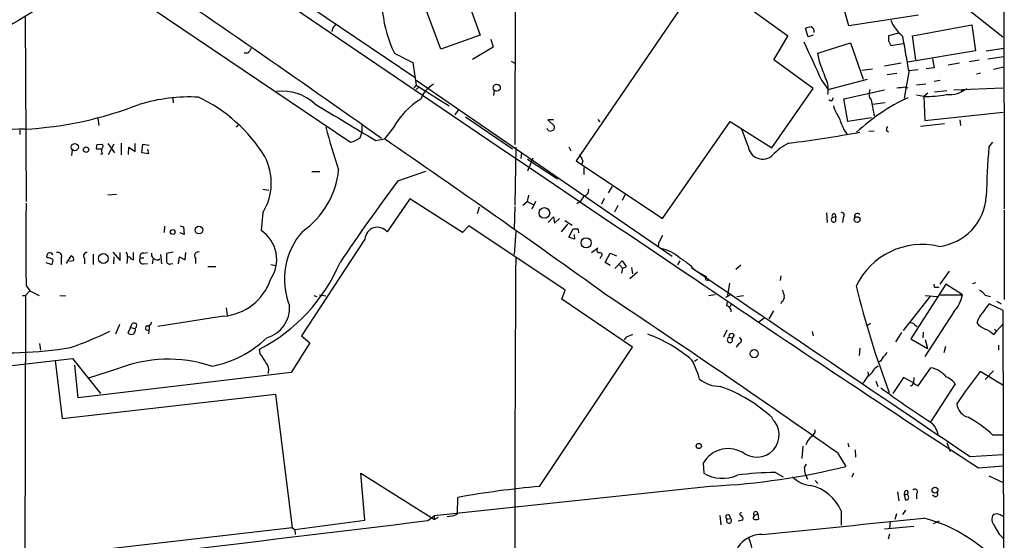
# Model space of a CAD drawing. Extents: x 9 to 1032, y 3 to 868.
# Drawn here: x 667 to 828, y 478 to 563 of the extents above; entities that cross this region are included whole.
import ezdxf

# ---------------------------------------------------------------- set-up
doc = ezdxf.new("R2010")
doc.units = 0
doc.header["$MEASUREMENT"] = 0
doc.layers.add('MAIN', color=5, linetype='CONTINUOUS')

msp = doc.modelspace()

# ---------------------------------------------------------------- linework, layer by layer
at = {"layer": 'MAIN'}
for p, q in [((748.1993, 577.0033), (748.1147, 542.7979)), ((737.108, 575.4793), (742.442, 560.7473)), ((782.2353, 575.3946), (758.19, 540.1733)), ((736.0073, 558.4613), (730.504, 573.1933)), ((710.0147, 568.5366), (731.774, 553.8046)), ((817.118, 569.2139), (828.1247, 560.4933)), ((685.038, 567.6053), (721.1907, 543.2213)), ((802.894, 562.2713), (801.7087, 566.5893)), ((828.294, 567.1819), (828.3787, 532.2993)), ((792.9033, 560.5779), (786.4687, 565.2346)), ((667.8507, 563.7106), (668.02, 533.4846)), ((814.324, 564.0493), (802.894, 562.2713)), ((718.2273, 561.8479), (718.1427, 561.3399)), ((796.2053, 560.4933), (795.782, 561.8479)), ((813.308, 560.6626), (823.0447, 562.4406)), ((823.0447, 562.4406), (823.6373, 558.2073)), ((742.442, 560.7473), (736.0073, 558.4613)), ((790.6173, 556.6833), (792.9033, 560.5779)), ((797.052, 560.7473), (796.2053, 560.4933)), ((811.022, 561.0859), (809.4133, 560.6626)), ((813.9007, 556.6833), (813.308, 560.6626)), ((744.5587, 558.7999), (741.172, 556.7679)), ((744.22, 560.0699), (744.5587, 558.7999)), ((797.814, 557.7839), (803.148, 559.4773)), ((803.148, 559.4773), (805.2647, 553.5506)), ((809.4133, 559.8159), (809.752, 559.0539)), ((809.752, 559.0539), (811.784, 559.3926)), ((825.4153, 558.2073), (828.294, 558.6306)), ((704.4267, 557.7839), (703.7493, 557.7839)), ((798.068, 556.4293), (797.814, 557.7839)), ((823.6373, 558.2073), (812.546, 556.3446)), ((825.6693, 556.8526), (828.294, 557.2759)), ((731.4353, 556.2599), (731.9433, 552.5346)), ((747.522, 556.5139), (748.1147, 556.1753)), ((797.052, 552.0266), (790.6173, 556.6833)), ((811.4453, 556.1753), (808.736, 555.6673)), ((816.864, 555.4133), (815.594, 555.2439)), ((816.61, 556.8526), (816.864, 555.4133)), ((821.0127, 556.1753), (819.15, 555.8366)), ((822.6213, 556.4293), (824.23, 556.6833)), ((826.6007, 555.1593), (828.294, 555.5826)), ((805.0107, 554.9899), (806.7887, 555.2439)), ((810.768, 554.4819), (809.1593, 554.2279)), ((812.7153, 554.7359), (811.9533, 550.4179)), ((814.2393, 555.0746), (812.7153, 554.9053)), ((823.8067, 554.3973), (824.484, 554.5666)), ((731.9433, 552.5346), (731.6047, 552.1113)), ((731.9433, 553.3813), (773.938, 524.5099)), ((731.9433, 552.5346), (737.362, 549.1479)), ((732.4513, 552.2806), (731.9433, 551.8573)), ((798.4067, 553.3813), (799.5073, 551.8573)), ((799.5073, 551.8573), (805.942, 553.5506)), ((812.1227, 552.2806), (812.546, 552.1113)), ((813.9853, 552.6193), (815.5093, 552.7886)), ((817.88, 553.2966), (816.864, 553.1273)), ((820.0813, 551.7726), (828.1247, 552.1113)), ((692.0653, 550.5026), (692.15, 549.6559)), ((744.728, 551.6879), (744.6433, 550.8413)), ((790.2787, 542.2899), (797.052, 552.0266)), ((802.0473, 550.3333), (808.736, 551.7726)), ((815.1707, 550.6719), (813.9853, 550.9259)), ((815.848, 551.2646), (815.1707, 550.6719)), ((815.1707, 550.6719), (815.34, 546.7773)), ((816.9487, 551.4339), (818.9807, 551.6879)), ((821.3513, 551.6033), (821.6053, 551.5186)), ((821.6053, 551.5186), (821.3513, 551.6033)), ((821.5207, 551.7726), (821.6053, 551.5186)), ((799.9307, 549.9099), (799.592, 550.1639)), ((802.7247, 546.6079), (802.0473, 550.3333)), ((806.5347, 550.1639), (807.0427, 547.5393)), ((808.8207, 549.6559), (806.7887, 549.4019)), ((738.886, 548.5553), (738.2933, 547.7086)), ((740.0713, 547.3699), (747.776, 542.1206)), ((806.6193, 547.2006), (802.7247, 546.6079)), ((815.34, 546.7773), (828.2093, 548.1319)), ((679.7887, 547.1159), (679.958, 545.9306)), ((702.7333, 546.0153), (702.4793, 545.6766)), ((723.0533, 545.9306), (723.0533, 544.7453)), ((728.218, 545.5919), (726.7787, 543.7293)), ((754.4647, 546.8619), (753.5333, 546.8619)), ((753.5333, 546.8619), (754.634, 545.8459)), ((761.746, 546.9466), (762.0847, 546.5233)), ((772.3293, 530.6906), (783.4207, 546.6079)), ((783.4207, 546.6079), (790.2787, 542.2899)), ((814.6627, 545.8459), (818.5573, 546.2693)), ((821.0973, 546.8619), (821.182, 545.9306)), ((667.004, 545.1686), (667.004, 544.4913)), ((722.7993, 543.8986), (723.0533, 544.7453)), ((786.384, 542.5439), (785.2833, 545.4226)), ((802.132, 545.1686), (802.64, 544.4913)), ((806.196, 544.9993), (807.0427, 545.0839)), ((809.0747, 545.0839), (809.4133, 544.9146)), ((679.6193, 542.7979), (680.466, 542.8826)), ((681.3973, 542.9673), (682.498, 541.4433)), ((682.4133, 542.8826), (681.482, 541.1046)), ((683.5987, 543.0519), (683.5987, 541.1046)), ((684.784, 541.1893), (684.8687, 542.3746)), ((684.8687, 542.3746), (685.8847, 541.6973)), ((685.8847, 541.6973), (685.8847, 542.9673)), ((686.9853, 541.4433), (687.1547, 542.8826)), ((687.1547, 542.8826), (688.1707, 542.7133)), ((725.3393, 543.4753), (726.7787, 543.7293)), ((748.284, 542.3746), (748.1147, 532.8919)), ((757.0047, 542.4593), (757.3433, 541.7819)), ((825.8387, 542.3746), (826.516, 543.2213)), ((675.5553, 541.9513), (675.4707, 541.0199)), ((680.2967, 542.0359), (679.5347, 542.0359)), ((680.5507, 541.2739), (680.212, 541.1893)), ((688.086, 541.2739), (686.9853, 541.4433)), ((687.9167, 542.0359), (688.086, 541.2739)), ((749.2153, 541.5279), (749.1307, 540.5119)), ((751.078, 540.5966), (750.2313, 538.4799)), ((750.2313, 540.4273), (755.142, 537.2099)), ((758.19, 540.1733), (772.3293, 530.6906)), ((759.2907, 540.1733), (759.1213, 539.5806)), ((714.8407, 538.3953), (716.1953, 538.3953)), ((728.98, 536.8713), (733.552, 538.4799)), ((759.46, 539.0726), (759.46, 537.8873)), ((764.1167, 535.9399), (763.4393, 534.9239)), ((681.3973, 534.5853), (682.8367, 534.6699)), ((706.7973, 535.5166), (707.8133, 535.3473)), ((750.4007, 534.5006), (750.1467, 533.4846)), ((766.1487, 534.5853), (765.7253, 533.6539)), ((730.9273, 533.9079), (727.202, 528.4893)), ((739.5633, 528.4046), (730.9273, 533.9079)), ((749.4693, 532.8919), (750.1467, 533.4846)), ((750.1467, 533.4846), (751.1627, 532.9766)), ((751.5013, 533.4846), (750.9087, 532.2146)), ((762.762, 533.9926), (762.3387, 533.0613)), ((765.048, 532.8073), (764.4553, 531.7066)), ((706.7973, 531.6219), (706.5433, 528.7433)), ((742.2727, 532.5533), (741.934, 531.4526)), ((748.1147, 532.6379), (748.03, 528.9973)), ((799.2533, 531.6219), (799.338, 530.0133)), ((800.608, 531.4526), (800.7773, 531.0293)), ((828.3787, 532.0453), (828.3787, 517.3979)), ((693.2507, 529.5053), (693.8433, 529.3359)), ((740.5793, 529.5053), (739.5633, 528.4046)), ((756.412, 518.9219), (740.5793, 529.5053)), ((753.618, 530.0133), (754.4647, 530.9446)), ((754.4647, 530.9446), (754.634, 529.9286)), ((754.634, 529.9286), (755.4807, 530.6906)), ((756.7507, 529.7593), (755.7347, 528.4893)), ((756.3273, 530.3519), (757.5127, 529.5899)), ((800.1847, 530.8599), (800.7773, 531.0293)), ((800.7773, 530.2673), (800.7773, 531.0293)), ((801.9627, 530.8599), (801.878, 530.0133)), ((690.7107, 529.4206), (690.626, 528.4046)), ((693.928, 528.0659), (693.2507, 528.3199)), ((693.8433, 529.3359), (693.928, 528.0659)), ((748.284, 528.5739), (748.03, 524.7639)), ((757.0047, 527.6426), (757.682, 528.9973)), ((757.8513, 528.0659), (757.936, 527.3039)), ((772.3293, 527.8966), (771.652, 526.5419)), ((723.5613, 527.3039), (713.1473, 511.4713)), ((757.936, 527.3039), (757.0047, 527.6426)), ((679.0267, 524.8486), (679.0267, 523.1553)), ((682.244, 525.1873), (683.4293, 523.8326)), ((683.4293, 523.8326), (683.4293, 525.1026)), ((685.6307, 523.9173), (685.6307, 525.1026)), ((687.324, 525.0179), (687.9167, 525.1026)), ((690.0333, 524.7639), (690.2027, 523.2399)), ((692.15, 525.1873), (691.0493, 524.9333)), ((694.0973, 523.9173), (694.182, 525.1026)), ((760.73, 525.1026), (761.746, 525.8646)), ((762.9313, 523.4939), (763.778, 525.0179)), ((763.778, 525.0179), (764.794, 524.5946)), ((671.2373, 523.4939), (672.2533, 523.1553)), ((671.4913, 524.2559), (671.4067, 524.5099)), ((673.7773, 524.1713), (673.7773, 523.1553)), ((674.624, 523.3246), (675.386, 524.5946)), ((675.8093, 523.7479), (675.132, 523.6633)), ((677.5873, 524.1713), (677.5873, 523.2399)), ((682.4133, 524.4253), (682.3287, 523.2399)), ((684.6147, 524.3406), (684.53, 523.3246)), ((685.292, 524.0019), (685.6307, 523.9173)), ((686.7313, 524.2559), (687.324, 524.2559)), ((687.2393, 523.2399), (687.9167, 523.3246)), ((688.848, 524.1713), (688.6787, 523.2399)), ((689.6947, 523.9173), (689.9487, 524.0866)), ((691.7267, 523.2399), (692.0653, 523.3246)), ((692.9967, 523.2399), (693.166, 524.4253)), ((693.166, 524.4253), (694.0973, 523.9173)), ((695.7907, 524.1713), (695.7907, 523.3246)), ((708.152, 523.1553), (708.914, 522.9859)), ((762.254, 524.4253), (762.0847, 524.0866)), ((763.778, 522.9859), (762.9313, 523.4939)), ((764.54, 522.4779), (765.7253, 523.7479)), ((765.302, 523.0706), (765.81, 522.5626)), ((765.7253, 523.7479), (766.4027, 522.8166)), ((775.208, 523.7479), (774.7847, 523.0706)), ((784.352, 522.3933), (785.1987, 523.0706)), ((697.8227, 522.8166), (699.0927, 522.8166)), ((765.81, 522.5626), (765.6407, 521.7159)), ((768.2653, 521.8853), (766.9953, 520.7846)), ((767.2493, 522.6473), (767.4187, 521.6313)), ((777.6633, 522.2239), (779.526, 521.2079)), ((819.3193, 522.0546), (817.7953, 519.9379)), ((779.3567, 520.6999), (779.8647, 520.5306)), ((783.336, 520.1073), (782.9973, 518.0753)), ((791.718, 521.2926), (791.6333, 520.5306)), ((818.8113, 519.9379), (813.054, 510.9633)), ((816.9487, 519.4299), (816.864, 519.9379)), ((821.5207, 518.1599), (818.8113, 519.9379)), ((823.214, 520.0226), (823.722, 520.1919)), ((667.9353, 518.0753), (668.6127, 518.8373)), ((668.02, 519.6839), (668.6127, 518.8373)), ((668.6127, 518.8373), (670.1367, 518.0753)), ((716.1107, 518.1599), (717.1267, 517.9906)), ((755.8193, 517.4826), (756.412, 518.9219)), ((779.8647, 518.0753), (780.9653, 518.2446)), ((783.59, 518.2446), (782.6587, 517.7366)), ((817.7953, 518.1599), (821.5207, 518.1599)), ((667.4273, 518.0753), (667.9353, 518.0753)), ((667.9353, 518.0753), (667.5967, 387.9426)), ((673.5233, 518.0753), (674.5393, 517.9906)), ((715.1793, 518.0753), (715.6873, 517.9059)), ((767.4187, 509.6086), (755.8193, 517.4826)), ((782.9127, 516.3819), (782.9973, 517.0593)), ((783.59, 516.6359), (783.4207, 516.2126)), ((784.5213, 517.9059), (785.622, 518.0753)), ((791.8873, 517.0593), (791.718, 516.7206)), ((816.2713, 517.9906), (811.784, 512.3179)), ((815.4247, 518.0753), (817.372, 517.9059)), ((825.6693, 517.9906), (826.0927, 517.9059)), ((828.2093, 515.6199), (825.9233, 516.7206)), ((827.1087, 517.1439), (827.8707, 516.7206)), ((700.786, 516.0433), (700.9553, 514.8579)), ((790.5327, 515.5353), (789.7707, 514.2653)), ((820.0813, 515.3659), (815.34, 508.0846)), ((828.294, 475.4879), (828.2093, 515.6199)), ((683.3447, 513.3339), (682.6673, 511.7253)), ((685.1227, 512.8259), (685.3767, 513.5033)), ((700.3627, 514.6886), (689.61, 512.9953)), ((789.0087, 514.3499), (788.162, 513.6726)), ((806.45, 513.5033), (805.942, 513.1646)), ((827.1087, 512.2333), (828.2093, 513.4186)), ((685.1227, 512.8259), (684.6993, 511.8946)), ((685.1227, 512.8259), (685.8847, 512.6566)), ((688.2553, 513.2493), (688.086, 511.8099)), ((782.9127, 512.4026), (782.32, 511.2173)), ((796.8827, 512.1486), (797.052, 511.4713)), ((811.53, 511.9793), (810.514, 510.4553)), ((813.7313, 513.2493), (814.07, 512.9953)), ((815.086, 512.0639), (815.0013, 511.1326)), ((826.6853, 511.6406), (827.1087, 512.2333)), ((826.77, 512.5719), (827.1087, 512.2333)), ((670.2213, 510.2013), (670.3907, 509.1006)), ((714.502, 510.2859), (711.454, 505.4599)), ((713.1473, 511.4713), (714.502, 510.2859)), ((766.4027, 511.2173), (766.064, 510.7939)), ((783.2513, 511.2173), (783.7593, 511.0479)), ((784.098, 511.5559), (783.7593, 511.0479)), ((784.86, 510.2013), (784.4367, 509.6086)), ((813.054, 510.9633), (815.7633, 509.3546)), ((815.4247, 510.8786), (815.7633, 509.3546)), ((706.374, 508.5079), (706.2893, 509.2699)), ((752.1787, 486.7486), (767.4187, 509.6086)), ((804.672, 509.4393), (804.5873, 508.2539)), ((818.7267, 509.6933), (818.4727, 508.6773)), ((827.4473, 509.9473), (827.4473, 509.1006)), ((641.7733, 503.8513), (675.64, 507.7459)), ((672.7613, 507.4073), (673.9467, 497.9246)), ((675.64, 507.7459), (680.212, 501.9886)), ((778.0867, 507.5766), (777.5787, 507.2379)), ((676.5713, 501.3113), (675.9787, 506.6453)), ((711.454, 505.4599), (676.5713, 501.3113)), ((682.8367, 505.9679), (678.2647, 504.5286)), ((806.0267, 505.5446), (806.1113, 504.7826)), ((807.1273, 506.1373), (807.72, 506.5606)), ((814.2393, 503.2586), (816.356, 506.2219)), ((828.1247, 503.3433), (824.3993, 505.6293)), ((826.6007, 505.7139), (825.246, 504.2746)), ((807.2967, 504.0206), (807.6353, 503.1739)), ((811.8687, 504.6133), (810.0907, 501.9886)), ((813.4773, 503.7666), (811.8687, 504.6133)), ((813.562, 504.6133), (813.4773, 503.7666)), ((820.3353, 503.5973), (816.356, 497.4166)), ((673.9467, 497.9246), (708.914, 501.9039)), ((708.914, 501.9039), (711.6233, 479.9753)), ((818.9807, 493.9453), (819.4887, 492.5059)), ((826.4313, 495.2153), (828.1247, 495.2153)), ((795.3587, 493.3526), (795.1893, 491.3206)), ((802.7247, 493.8606), (802.894, 493.2679)), ((803.91, 492.7599), (803.9947, 491.5746)), ((801.0313, 492.2519), (802.386, 490.0506)), ((822.7907, 491.6593), (828.2093, 491.9979)), ((779.018, 490.5586), (779.1027, 488.9499)), ((795.6127, 489.8813), (795.9513, 490.3893)), ((824.1453, 489.7966), (828.2093, 490.1353)), ((723.5613, 481.2453), (722.884, 488.9499)), ((722.884, 488.9499), (734.9913, 481.3299)), ((790.8713, 489.0346), (792.1413, 488.3573)), ((795.782, 488.6959), (796.1207, 487.9339)), ((797.3907, 487.7646), (797.814, 487.2566)), ((803.656, 488.9499), (803.402, 488.2726)), ((825.8387, 488.5266), (828.294, 487.3413)), ((780.6267, 486.8333), (734.9067, 481.9226)), ((810.8527, 485.9019), (811.1067, 484.3779)), ((812.038, 485.9019), (811.9533, 485.3939)), ((738.7167, 482.2613), (738.8013, 484.9706)), ((811.9533, 485.3939), (812.546, 485.5633)), ((811.9533, 485.3939), (812.2073, 484.5473)), ((812.6307, 485.2246), (812.546, 485.5633)), ((813.9853, 485.5633), (813.9853, 484.7166)), ((816.9487, 485.1399), (816.61, 485.3093)), ((801.624, 482.7693), (801.624, 480.3986)), ((812.2073, 482.8539), (811.6993, 482.1766)), ((712.0467, 479.7213), (723.5613, 481.2453)), ((733.8907, 481.1606), (734.9067, 481.9226)), ((734.9067, 481.9226), (734.9913, 481.3299)), ((735.584, 481.6686), (734.9913, 481.3299)), ((737.0233, 481.8379), (738.2087, 482.0073)), ((738.2087, 482.0073), (738.7167, 482.2613)), ((781.7273, 482.0073), (781.8967, 480.4833)), ((782.9127, 481.4146), (783.5053, 481.4993)), ((783.2513, 482.0919), (783.5053, 481.4993)), ((785.5373, 481.2453), (784.7753, 481.0759)), ((787.3153, 481.8379), (787.4, 482.0073)), ((787.4, 482.0073), (787.9927, 482.2613)), ((787.9927, 482.2613), (788.0773, 481.4146)), ((809.6673, 481.0759), (809.5827, 479.8906)), ((810.6833, 482.2613), (810.4293, 481.3299)), ((817.7107, 481.0759), (816.6947, 480.6526)), ((711.6233, 479.9753), (644.906, 472.2706)), ((711.6233, 479.9753), (712.0467, 479.7213)), ((712.0467, 479.7213), (712.1313, 478.8746)), ((808.736, 479.8059), (813.562, 480.2293)), ((809.5827, 478.9593), (809.3287, 478.1126))]:
    msp.add_line(p, q, dxfattribs=at)
for centre, radius in [((745.1788, 552.1279), 0.5734), ((675.9932, 542.3926), 0.5848), ((677.8483, 541.9866), 0.4472), ((752.9743, 531.6047), 0.8748), ((804.2395, 530.5122), 0.4716), ((692.0596, 528.4734), 0.3947), ((696.3576, 528.8029), 0.621), ((759.8276, 526.7022), 0.8162), ((680.6745, 524.1327), 0.8085), ((787.3698, 508.5398), 0.6684), ((778.2983, 493.3844), 0.4266), ((817.0119, 486.156), 0.4849)]:
    msp.add_circle(centre, radius, dxfattribs=at)
for centre, radius, start, end in [((5472.3035, 7531.1357), 8437.1048, 235.37387346, 236.17842437), ((-407.8446, -1052.8613), 1958.466, 54.6138957, 56.1042138), ((945.0021, 95.1083), 544.518, 119.188395, 120.948773), ((747.5685, 566.9304), 21.2504, 168.049604, 205.494006), ((887.8552, 435.1687), 211.7103, 143.018239, 143.247389), ((796.8274, 559.8491), 2.2557, 92.899444, 117.610188), ((796.3944, 561.3237), 0.841, 349.510508, 67.716583), ((816.6879, 566.3137), 7.6017, 204.158634, 228.985522), ((1021.1131, 560.2392), 211.7002, 179.885408, 180.114564), ((2272.7462, 811.6637), 1482.4649, 189.75122, 189.9803967), ((916.3739, 431.1963), 246.8725, 148.922651, 149.151814), ((2363.2832, 1276.1847), 1723.7411, 204.5626371, 204.7918212), ((1110.901, 1319.0012), 851.9205, 243.3203513, 243.5495404), ((121.2424, 301.0808), 723.3918, 20.4409838, 20.6701722), ((795.5723, 551.9051), 3.9529, 346.921404, 27.329321), ((736.9828, 548.701), 4.5489, 118.360557, 160.10987), ((769.1177, 890.8924), 341.3318, 277.008866, 277.238034), ((694.9425, 521.1462), 29.4723, 87.362543, 106.520095), ((685.2204, 527.3573), 25.7364, 31.620351, 64.503701), ((710.0127, 543.7091), 7.8646, 47.274962, 96.786787), ((799.2528, 550.8416), 1.1522, 306.039438, 342.889228), ((826.6963, 520.5651), 33.1132, 115.298293, 132.879791), ((807.7483, 551.1405), 1.5577, 152.602583, 218.824094), ((814.9765, 573.4647), 22.7936, 270.488162, 279.901566), ((819.2282, 556.056), 5.0563, 266.23296, 307.164067), ((821.5559, 551.568), 0.2076, 99.761775, 170.211029), ((664.4865, 606.0035), 60.7542, 273.09432, 291.306553), ((2223.1568, 3044.1106), 2914.8987, 238.8502698, 239.0794544), ((739.2941, 539.4091), 12.6849, 121.293364, 150.829268), ((810.0986, 552.6119), 10.342, 199.569228, 211.549613), ((1309.6994, 757.8557), 550.3276, 202.506068, 202.735255), ((840.3683, 578.9642), 127.658, 195.114934, 198.409359), ((753.999, 545.6766), 0.6533, 194.929722, 14.929722), ((809.8368, 545.2533), 0.7807, 139.405074, 192.531992), ((667.8711, 499.5647), 45.7733, 90.131557, 109.812298), ((763.608, 773.9984), 232.8185, 277.270652, 280.158844), ((681.1011, 542.2477), 1.5807, 159.629778, 187.700518), ((680.1918, 542.5274), 0.4487, 294.977557, 52.333315), ((720.1891, 547.8491), 4.7349, 282.212232, 303.453796), ((-406.3061, -1105.9367), 2001.3193, 54.2481674, 55.5164976), ((788.7733, 542.833), 2.4067, 186.899124, 314.095963), ((796.1823, 536.118), 7.5992, 114.154486, 138.989478), ((1007.738, 528.7666), 182.4076, 175.721637, 178.251809), ((681.5249, 541.9091), 1.163, 169.521979, 213.105242), ((699.0251, 536.5277), 9.191, 327.739946, 28.056462), ((756.821, 539.2558), 2.6346, 20.380163, 44.566345), ((705.3689, 540.0298), 13.9429, 304.751889, 354.317784), ((956.5171, 365.5298), 284.8351, 143.019278, 146.31815), ((757.3015, 535.2424), 2.3113, 294.900834, 339.047917), ((759.3408, 535.3125), 0.9045, 277.572876, 13.04067), ((816.7172, 534.7808), 8.7097, 275.989311, 357.041703), ((968.6258, 526.4572), 300.6821, 178.709201, 181.29078), ((800.5148, 531.0716), 0.3922, 76.254272, 212.672898), ((801.6779, 531.2371), 0.4726, 307.054159, 96.549055), ((804.3175, 530.9992), 0.5115, 46.124856, 195.802311), ((800.4386, 530.5212), 0.4233, 126.856362, 323.143638), ((703.362, 523.9745), 5.7325, 325.164452, 56.292468), ((722.1527, 520.7601), 11.7954, 138.513215, 201.788421), ((725.607, 527.2043), 2.0482, 38.8564, 177.212613), ((758.0207, 698.2972), 169.3002, 269.885375, 270.114592), ((758.0124, 528.4809), 0.6221, 345.000949, 56.108134), ((771.5462, 526.3832), 0.1907, 250.558299, 56.309932), ((814.9067, 514.435), 11.9959, 76.897948, 154.500452), ((671.9202, 524.5614), 0.5161, 13.204289, 185.727164), ((673.2234, 524.4955), 0.6418, 329.659382, 108.920543), ((677.9633, 524.5623), 0.5424, 84.986332, 226.120374), ((683.4711, 524.5521), 1.163, 349.521979, 33.105242), ((687.2181, 524.4887), 0.5396, 78.683821, 205.558299), ((689.229, 524.8062), 0.6694, 161.562344, 235.303222), ((987.399, 524.3406), 296.3503, 179.885408, 180.114592), ((696.2563, 524.5946), 0.6294, 70.344339, 222.275527), ((762.0141, 525.54), 0.4431, 170.831064, 279.168936), ((762.0782, 524.7412), 0.3615, 299.096166, 88.969611), ((770.7983, 519.4159), 6.4909, 48.216184, 78.653713), ((671.377, 522.0021), 2.2567, 62.394829, 87.096769), ((671.2794, 523.7904), 1.1627, 326.890812, 10.480709), ((675.1319, 523.9384), 0.7037, 344.292832, 68.832127), ((684.8263, 523.9173), 0.4732, 10.296185, 116.559637), ((687.2394, 523.875), 0.635, 143.142734, 269.990979), ((689.5979, 524.9031), 0.9906, 220.795783, 275.608144), ((691.5423, 523.6997), 0.4954, 174.416009, 291.852954), ((692.9414, 534.9087), 28.9053, 297.502084, 336.740011), ((8640.5819, 474.4897), 7892.4553, 179.63810183, 180.24598675), ((769.4933, 514.6149), 11.1645, 42.963787, 59.716596), ((765.7504, 523.5201), 0.9594, 273.561805, 312.837328), ((2438.9532, 2964.0149), 2954.5492, 235.750491, 236.8693729), ((8546.9301, 11937.1522), 13808.028, 235.75686106, 235.98604389), ((699.7354, 523.4356), 8.7695, 274.102002, 341.822898), ((906.4337, 478.6314), 133.8593, 161.453816, 161.683013), ((-269.3905, -1032.4845), 1862.9611, 54.929714, 56.3460884), ((1046.1336, 603.171), 267.7345, 198.322042, 198.551232), ((960.0293, 558.4874), 160.7255, 194.001867, 200.516079), ((817.1601, 520.9981), 1.5824, 262.322568, 290.362373), ((815.613, 519.4356), 6.0439, 317.672936, 347.814732), ((951.6652, 688.0935), 211.6803, 233.014185, 233.243346), ((825.7478, 518.8007), 0.8139, 201.787031, 264.465227), ((791.478, 517.8073), 0.8526, 298.687149, 12.414375), ((829.6567, 513.0064), 5.2663, 135.147709, 152.346452), ((706.0718, 516.0747), 5.1374, 285.847504, 3.428153), ((782.6926, 515.5014), 0.9076, 351.41367, 75.965288), ((827.7804, 512.5463), 4.0262, 133.833653, 165.006615), ((685.5881, 511.9351), 1.5824, 69.637627, 97.677432), ((685.5036, 513.207), 0.6694, 304.698943, 18.426829), ((687.8672, 513.8208), 0.7418, 267.279935, 348.474956), ((812.9815, 512.6021), 0.9905, 40.799562, 95.608144), ((826.3475, 515.4517), 3.0833, 217.191751, 249.068555), ((657.2179, 561.467), 55.0009, 289.194982, 296.473041), ((685.2919, 512.6566), 0.9653, 232.12814, 285.261365), ((685.1166, 512.4087), 0.8071, 302.142335, 17.887196), ((687.9218, 512.7381), 0.3534, 104.720457, 314.782146), ((761.3441, 488.8472), 24.4462, 49.701172, 69.366461), ((783.6747, 511.3866), 0.456, 21.799076, 201.79441), ((822.5741, 506.8646), 6.3018, 49.277998, 64.91313), ((695.1303, 524.0074), 17.8366, 280.612848, 313.795156), ((768.0815, 508.4948), 3.1985, 100.414759, 121.659608), ((783.3945, 510.8002), 0.441, 108.948522, 34.176591), ((784.8092, 510.6754), 0.4769, 276.11593, 73.491799), ((664.0816, 580.7864), 72.1403, 265.72715, 278.947308), ((701.598, 504.3967), 6.3018, 25.08687, 40.722002), ((807.3377, 509.5671), 1.9916, 308.103582, 336.153182), ((691.3127, 485.1647), 22.4636, 71.567794, 112.167816), ((705.917, 505.7986), 1.8816, 344.336524, 42.451897), ((762.6684, 499.795), 16.4046, 16.154713, 27.98174), ((807.1695, 508.5506), 1.5018, 291.503155, 338.488347), ((804.7277, 507.1659), 2.6108, 302.002592, 336.797375), ((815.4673, 501.8621), 4.4495, 39.593379, 78.478692), ((896.5525, 450.0636), 91.0694, 142.399873, 146.524786), ((781.6958, 508.2725), 5.0999, 230.112438, 271.305578), ((801.4466, 507.3961), 5.2663, 315.147709, 332.346452), ((812.8848, 503.8511), 0.5985, 278.116564, 351.883436), ((815.1297, 505.4198), 2.3374, 225.013866, 247.608665), ((817.4146, 501.2692), 3.735, 38.558469, 66.632817), ((773.0763, 479.048), 25.6588, 47.644598, 70.095284), ((936.7856, 679.539), 218.5021, 233.9319, 236.420238), ((823.1717, 500.5916), 2.5993, 186.545393, 253.925923), ((787.8233, 495.2153), 3.6522, 227.727683, 47.725467), ((814.2754, 494.6018), 3.3397, 12.06564, 60.248522), ((814.4473, 482.8387), 17.2278, 45.92331, 62.31313), ((796.1774, 496.0054), 1.2146, 300.726721, 2.666179), ((798.6353, 492.7007), 2.9131, 129.102445, 161.88164), ((783.0959, 488.3107), 4.6564, 61.98093, 151.134706), ((775.261, 598.3127), 111.6085, 272.75562, 284.065864), ((499.3509, 446.9641), 299.3542, 8.013481, 8.242666), ((782.1754, 493.9984), 5.9101, 238.673792, 294.28437), ((790.891, 442.1654), 46.8692, 90.024082, 97.706382), ((796.9092, 491.2657), 4.3568, 221.878612, 266.308656), ((764.1673, 345.3345), 141.9214, 94.845752, 100.295956), ((795.0312, 479.9126), 7.1851, 23.427376, 77.15385), ((812.3202, 485.7749), 0.3095, 316.859429, 155.770566), ((813.7314, 485.902), 0.4233, 306.856362, 143.143638), ((812.281, 484.9722), 0.4312, 260.159803, 35.820301), ((817.1011, 485.4786), 0.3714, 245.774365, 43.155907), ((787.6358, 482.2756), 0.3572, 357.705543, 228.68883), ((-1956.261, 22637.4011), 22318.9585, 276.6936321, 276.92281458), ((783.0819, 481.7533), 0.3786, 63.421413, 243.455252), ((783.2514, 481.1606), 0.4233, 143.132809, 53.143638), ((785.2409, 482.219), 0.2158, 78.66924, 258.726505), ((784.8345, 481.3892), 0.7174, 348.428488, 59.492343), ((787.4908, 481.6142), 0.2844, 128.11535, 268.770838), ((787.6115, 482.5584), 1.235, 264.107066, 292.158071), ((205.6345, 6312.7296), 5862.9169, 275.70718976, 275.9675199), ((808.6737, 456.9149), 25.5102, 44.815932, 75.245234), ((827.7718, 481.344), 1.4369, 144.588866, 225.797956), ((827.0663, 480.9483), 1.3136, 69.236183, 110.759739), ((743.1806, 312.6523), 189.3506, 63.316974, 63.546117), ((831.6118, 482.2177), 5.2026, 201.464796, 229.156578), ((788.4987, 474.3925), 4.4854, 87.811295, 180.066424), ((771.8082, 472.8923), 15.6791, 358.96578, 20.765834)]:
    msp.add_arc(centre, radius, start, end, dxfattribs=at)

doc.saveas('drawing.dxf')
